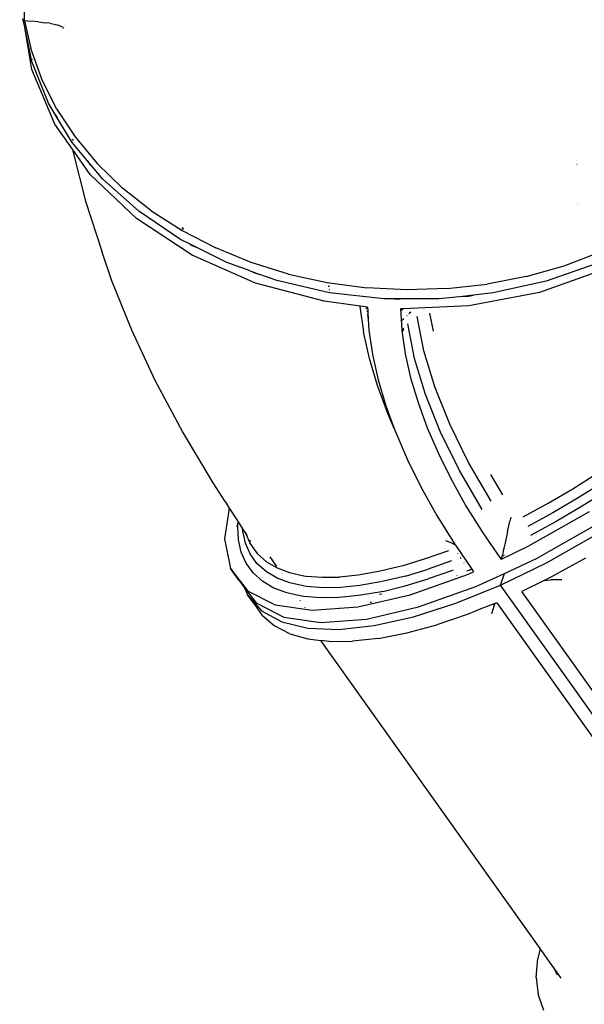
# Model space of a CAD drawing. Extents: x -6442 to 7718, y -7167 to 6416.
# Drawn here: x 1590 to 2220, y -4132 to -3034 of the extents above; entities that cross this region are included whole.
import ezdxf

# ---------------------------------------------------------------- set-up
doc = ezdxf.new("R2010")
doc.units = 0
doc.layers.get('0').update_dxf_attribs({"linetype": 'CONTINUOUS'})

# ---------------------------------------------------------------- blocks, each defined once
blk = doc.blocks.new('005381')
for p, q in [((1595.8, -3035.4), (1590.5, -2668.9)), ((1595.7, -3040.8), (1594, -3032.9)), ((1595.8, -3035.4), (1602.9, -3066.3)), ((1599.6, -3035.7), (1595.8, -3035.4)), ((1607.3, -3036.3), (1599.6, -3035.7)), ((1611.6, -3036.7), (1607.3, -3036.3)), ((1611.6, -3036.7), (1618.9, -3037.5)), ((1624.1, -3038.2), (1618.9, -3037.5)), ((1624.1, -3038.2), (1630.2, -3039.4)), ((1630.2, -3039.4), (1632.7, -3040)), ((1632.7, -3040), (1637.5, -3041.6)), ((1640.5, -3040.1), (1640.5, -3040.1)), ((1604.1, -3089.6), (1595.7, -3040.8)), ((1604.1, -3080.9), (1595.7, -3040.8)), ((1638.4, -3042.2), (1638.5, -3044)), ((1640.5, -3041.9), (1640.5, -3041.9)), ((1645, -3062.5), (1645, -3062.6)), ((1615, -3100.5), (1602.9, -3066.3)), ((1603.9, -3078.1), (1604, -3078.7)), ((1604, -3078.7), (1604.1, -3079.1)), ((1622.5, -3127.2), (1604.1, -3080.9)), ((1629.7, -3150.5), (1604.1, -3089.6)), ((1631.5, -3133.5), (1615, -3100.5)), ((1628.6, -3137.4), (1622.5, -3127.2)), ((1628.6, -3137.4), (1629.5, -3139.6)), ((1632.4, -3143.7), (1628.6, -3137.4)), ((1631.5, -3133.5), (1652.2, -3164.9)), ((1629.5, -3139.6), (1632.4, -3143.7)), ((1648.8, -3171), (1632.4, -3143.7)), ((1649.2, -3178.4), (1629.7, -3150.5)), ((1665.5, -3191), (1648.8, -3171)), ((1648.9, -3167.2), (1650, -3168.9)), ((1652.2, -3164.9), (1676.8, -3194.6)), ((1649.2, -3178.4), (1649.9, -3182.4)), ((1668.9, -3206.6), (1649.2, -3178.4)), ((1649.9, -3182.4), (1663.7, -3236.6)), ((1665.5, -3191), (1668.8, -3195.6)), ((1671.9, -3198.6), (1665.5, -3191)), ((2211.5, -3188.5), (2211.4, -3188.5)), ((2211.5, -3191.6), (2211.5, -3191.6)), ((1668.8, -3195.6), (1671.9, -3198.6)), ((1682.6, -3211.5), (1671.9, -3198.6)), ((1705, -3222), (1676.8, -3194.6)), ((2211.5, -3195.3), (2211.6, -3195.3)), ((2211.6, -3197.5), (2211.6, -3197.5)), ((1720.5, -3255.9), (1668.9, -3206.6)), ((1723.2, -3247.7), (1682.6, -3211.5)), ((2211.8, -3210.4), (2211.8, -3210.4)), ((1736.7, -3247), (1705, -3222)), ((2211.9, -3220.1), (2211.9, -3220.1)), ((1663.7, -3236.6), (1682.1, -3292.4)), ((2212.1, -3229.9), (2212.1, -3229.9)), ((1769.7, -3279.1), (1723.2, -3247.7)), ((1736.7, -3247), (1771.4, -3269.3)), ((2212.2, -3238.7), (2212.2, -3238.7)), ((2212.2, -3240.2), (2212.2, -3240.2)), ((1782.6, -3296.7), (1720.5, -3255.9)), ((1771.1, -3266.9), (1772.6, -3267.8)), ((1771.4, -3269.3), (1808.9, -3288.6)), ((1773, -3267.3), (1771.6, -3266.4)), ((1780.6, -3284.6), (1769.7, -3279.1)), ((1693.3, -3325.3), (1682.1, -3292.4)), ((1780.6, -3284.6), (1782.5, -3285.8)), ((1787.1, -3287.8), (1780.6, -3284.6)), ((1782.5, -3285.8), (1787.1, -3287.8)), ((1821.3, -3305), (1787.1, -3287.8)), ((1848.6, -3304.8), (1808.9, -3288.6)), ((1853.2, -3327.8), (1782.6, -3296.7)), ((2197.1, -3308.5), (2237.6, -3293.1)), ((1847.3, -3314.3), (1821.3, -3305)), ((1847.3, -3314.3), (1853.1, -3316.8)), ((1847.3, -3314.3), (1858.1, -3318.2)), ((1890.2, -3317.7), (1848.6, -3304.8)), ((2154.8, -3320.5), (2197.1, -3308.5)), ((2243.8, -3311.9), (2169.7, -3338.2)), ((2233.5, -3305.8), (2177.3, -3325.5)), ((1715.4, -3380.3), (1693.3, -3325.3)), ((1853.1, -3316.8), (1858.1, -3318.2)), ((1877.1, -3324.9), (1858.1, -3318.2)), ((1935.8, -3338.5), (1877.1, -3324.9)), ((1890.2, -3317.7), (1933.3, -3327.1)), ((2154.8, -3320.5), (2111.3, -3329)), ((2177.3, -3325.5), (2118.3, -3338.8)), ((1929.9, -3347.9), (1853.2, -3327.8)), ((1933.3, -3327.1), (1977.5, -3333)), ((1934.1, -3330.8), (1935.7, -3331.1)), ((1935.7, -3331.8), (1934.3, -3331.6)), ((1935, -3335), (1935.7, -3335.2)), ((2022.1, -3335.3), (1977.5, -3333)), ((2066.9, -3334), (2022.1, -3335.3)), ((2066.9, -3334), (2111.3, -3329)), ((1935.6, -3337.6), (1935.8, -3337.6)), ((1996.3, -3345.4), (1935.8, -3338.5)), ((2008.1, -3345.4), (1996.3, -3345.4)), ((2008.1, -3345.4), (2009.9, -3345.6)), ((2014.3, -3345.4), (2008.1, -3345.4)), ((2009.9, -3345.6), (2014.3, -3345.4)), ((2057.6, -3345.5), (2014.3, -3345.4)), ((2084.2, -3342.6), (2057.6, -3345.5)), ((2096.3, -3341.2), (2084.2, -3342.6)), ((2084.2, -3342.6), (2090.7, -3342.3)), ((2090.7, -3342.3), (2096.3, -3341.2)), ((2169.7, -3338.2), (2090.9, -3353.2)), ((2118.3, -3338.8), (2096.3, -3341.2)), ((1978.1, -3354.5), (1929.9, -3347.9)), ((1969.4, -3353.9), (1973.5, -3382.2)), ((1976.4, -3356.5), (1976.7, -3356.2)), ((1976.7, -3356.2), (1977.4, -3355.6)), ((1977.5, -3355.4), (1977.6, -3355.4)), ((1978.1, -3354.5), (1978.2, -3354.9)), ((1978.1, -3354.9), (1978.2, -3354.9)), ((1978.1, -3354.9), (1978.4, -3358.5)), ((1978.4, -3358.5), (1978.1, -3358.7)), ((1978.4, -3358.5), (1978.6, -3362.7)), ((2018, -3356.5), (2015, -3356.6)), ((2015, -3356.6), (2016.5, -3379.9)), ((2018, -3356.5), (2015.8, -3358.4)), ((2090.9, -3353.2), (2018, -3356.5)), ((1977.7, -3359.1), (1977.3, -3359.5)), ((1977.9, -3358.9), (1977.8, -3359)), ((1978.1, -3362.4), (1978.2, -3363.1)), ((1978.2, -3363.1), (1978.5, -3362.8)), ((1978.2, -3363.1), (1978.5, -3365.3)), ((1978.6, -3362.7), (1978.5, -3362.8)), ((1978.8, -3365.1), (1978.5, -3365.3)), ((1978.5, -3365.3), (1979, -3368.1)), ((1978.6, -3362.7), (1978.8, -3365.1)), ((1978.8, -3365.1), (1979, -3368.1)), ((1979, -3368.1), (1979.7, -3380.4)), ((2018.7, -3367.5), (2016.1, -3370)), ((2022.4, -3363.9), (2021.9, -3364.4)), ((2024.8, -3361.5), (2024.3, -3362.1)), ((2026.3, -3360.3), (2024.8, -3361.5)), ((2033.4, -3364.7), (2033.5, -3364.7)), ((2040.9, -3403.4), (2033.5, -3365)), ((2047.3, -3361.3), (2051.2, -3381.4)), ((1741.6, -3436.4), (1715.4, -3380.3)), ((1979.7, -3380.4), (1983.6, -3407.5)), ((2016.5, -3379.9), (2018.5, -3378.1)), ((2016.5, -3379.9), (2016.5, -3381.2)), ((2018.5, -3380), (2016.8, -3381.6)), ((2030.5, -3411.7), (2023, -3373.2)), ((1980.2, -3411.7), (1973.5, -3382.2)), ((2016.5, -3381.2), (2020.2, -3406.8)), ((1989.2, -3442.1), (1980.2, -3411.7)), ((1983.6, -3407.5), (1990, -3435.7)), ((2020.2, -3406.8), (2026.2, -3433.5)), ((2042.7, -3452.1), (2030.5, -3411.7)), ((2053, -3443.5), (2040.9, -3403.4)), ((1990, -3435.7), (1998.6, -3464.7)), ((2026.2, -3433.5), (2034.4, -3460.9)), ((1772, -3493.3), (1741.6, -3436.4)), ((2000.7, -3473.3), (1989.2, -3442.1)), ((2069.7, -3485.1), (2053, -3443.5)), ((2059.4, -3493.9), (2042.7, -3452.1)), ((1998.6, -3464.7), (2007.9, -3490)), ((2034.4, -3460.9), (2044.7, -3489.1)), ((2007.9, -3490), (2000.7, -3473.3)), ((2007.9, -3490), (2009.5, -3494.5)), ((2044.7, -3489.1), (2057.2, -3517.9)), ((2090.7, -3527.7), (2069.7, -3485.1)), ((1806.2, -3550.5), (1772, -3493.3)), ((2009.5, -3494.5), (2022.7, -3524.9)), ((2080.6, -3536.7), (2059.4, -3493.9)), ((2057.2, -3517.9), (2071.7, -3547.1)), ((2022.7, -3524.9), (2038, -3555.8)), ((2115.9, -3570.9), (2090.7, -3527.7)), ((2105.9, -3580.2), (2080.6, -3536.7)), ((2115.2, -3541.2), (2128.4, -3563.9)), ((2207, -3557), (2234.7, -3539.5)), ((1819.3, -3571.2), (1806.2, -3550.5)), ((2038, -3555.8), (2055.5, -3587)), ((2071.7, -3547.1), (2088.2, -3576.7)), ((2241, -3549.6), (2212.8, -3567.4)), ((2179.3, -3573.3), (2207, -3557)), ((2212.8, -3567.4), (2184.7, -3583.9)), ((2246, -3558.4), (2217.2, -3576.6)), ((1819.3, -3571.2), (1824.1, -3578.6)), ((2088.2, -3576.7), (2106.6, -3606.4)), ((2151.7, -3588.4), (2179.3, -3573.3)), ((2217.2, -3576.6), (2188.3, -3593.5)), ((1824.1, -3578.6), (1818.9, -3612.9)), ((1824.1, -3578.5), (1824.1, -3578.6)), ((1824.1, -3578.6), (1833.9, -3594)), ((1838.3, -3587.9), (1838.3, -3587.9)), ((2055.5, -3587), (2074.9, -3618.4)), ((2138, -3588.8), (2136.9, -3593.3)), ((2225, -3582.8), (2156.6, -3621.4)), ((2184.7, -3583.9), (2156.6, -3599.1)), ((1832.9, -3597.4), (1832.5, -3599.7)), ((1833.5, -3598.9), (1833.6, -3596.6)), ((1834.2, -3614), (1833.5, -3598.9)), ((1833.6, -3596.6), (1833.9, -3594)), ((1833.9, -3594), (1833.9, -3593.5)), ((1833.9, -3594), (1838.9, -3601.8)), ((2134.2, -3605.2), (2136.9, -3593.3)), ((2188.3, -3593.5), (2159.6, -3609.1)), ((2166.3, -3634.9), (2234.6, -3596.3)), ((1838.9, -3601.8), (1838.8, -3600.9)), ((1839, -3604.4), (1838.9, -3601.8)), ((1838.9, -3601.8), (1842.5, -3607.5)), ((1842, -3617.8), (1839, -3604.4)), ((1841.5, -3604.9), (1842.4, -3607.1)), ((1842.1, -3605.9), (1842.4, -3607.1)), ((1842.2, -3606), (1843.5, -3609)), ((1842.4, -3607.1), (1842.5, -3607.5)), ((1842.5, -3607.5), (1843.5, -3609)), ((1842.5, -3607.5), (1847, -3617.5)), ((2106.6, -3606.4), (2126.9, -3636.1)), ((2134.2, -3605.2), (2131.5, -3617.2)), ((2177.6, -3639.5), (2229.4, -3610.5)), ((1818.9, -3612.9), (1825.5, -3646)), ((1837.3, -3627.8), (1834.2, -3614)), ((1847.3, -3629.8), (1842, -3617.8)), ((1847, -3617.6), (1847, -3617.5)), ((1847, -3617.6), (1847.6, -3618.9)), ((1847.4, -3615.8), (1847.7, -3614.4)), ((1847.6, -3618.9), (1855, -3629.2)), ((2072.1, -3617.9), (2065.4, -3615.2)), ((2066.2, -3612.4), (2066.3, -3612.4)), ((2076.1, -3620.1), (2072.1, -3617.9)), ((2074.9, -3618.4), (2076.1, -3620.1)), ((2076.1, -3620.1), (2094.3, -3646.8)), ((2156.6, -3621.4), (2126.9, -3636.1)), ((2131.5, -3617.2), (2129.8, -3624.7)), ((1842.7, -3640.1), (1837.3, -3627.8)), ((1854.9, -3640.3), (1847.3, -3629.8)), ((1855, -3629.2), (1865.6, -3638.6)), ((1869.1, -3633.1), (1876.6, -3643.7)), ((2068.3, -3626.2), (2042.5, -3635.4)), ((2078.3, -3629.3), (2078.4, -3629.5)), ((2126.9, -3636.1), (2128, -3632.5)), ((2128, -3632.5), (2128.1, -3632.1)), ((2128.1, -3632.1), (2128.5, -3630.9)), ((2128.1, -3632.1), (2130.6, -3631.1)), ((2129.8, -3624.7), (2128.5, -3630.9)), ((2129.8, -3624.7), (2130.9, -3623.3)), ((1850.5, -3650.8), (1842.7, -3640.1)), ((1865.6, -3649.8), (1854.9, -3640.3)), ((1865.6, -3638.6), (1877.4, -3645.4)), ((2017.6, -3642.9), (1993.8, -3648.7)), ((2042.5, -3635.4), (2017.6, -3642.9)), ((2071.8, -3637.5), (2045.6, -3646.8)), ((2081.3, -3633.6), (2082.3, -3635)), ((2085.6, -3639.6), (2085.9, -3640)), ((2126.4, -3664.4), (2177.6, -3639.5)), ((2130.6, -3651.5), (2166.3, -3634.9)), ((2221, -3634.5), (2183.2, -3655.2)), ((1835.1, -3659.5), (1825.5, -3646)), ((1825.5, -3646), (1834.8, -3658.3)), ((1861.5, -3660.6), (1850.5, -3650.8)), ((1877.6, -3656.8), (1865.6, -3649.8)), ((1877.4, -3645.4), (1891.2, -3650.6)), ((1891.2, -3650.6), (1907.1, -3654.1)), ((1907.1, -3654.1), (1909.6, -3654.4)), ((1909.6, -3654.4), (1927.4, -3655.8)), ((1967.8, -3653.4), (1946.8, -3655.5)), ((1990.4, -3649.5), (1967.8, -3653.4)), ((1993.8, -3648.7), (1990.4, -3649.5)), ((2020.3, -3654.4), (1996.1, -3660.3)), ((2020.3, -3654.4), (2045.6, -3646.8)), ((2025.5, -3675.4), (2089.4, -3652.6)), ((2072.7, -3648.2), (2045.8, -3657.7)), ((2073.5, -3647.7), (2073.5, -3647.6)), ((2078, -3653.9), (2077.8, -3653.6)), ((2088.8, -3648.7), (2091.4, -3647.8)), ((2089.4, -3652.6), (2096.3, -3649.7)), ((2091.2, -3647.5), (2091.4, -3647.8)), ((2091.4, -3647.8), (2094.3, -3646.8)), ((2091.4, -3647.8), (2091.8, -3648.4)), ((2094.3, -3646.8), (2096.3, -3649.7)), ((2099, -3666.2), (2130.6, -3651.5)), ((2126.4, -3664.4), (2130.6, -3651.5)), ((2183.2, -3655.2), (2175.1, -3659.2)), ((1834.8, -3658.3), (1834.9, -3658.7)), ((1834.8, -3658.3), (1840.4, -3665.5)), ((1835.1, -3659.5), (1841.1, -3667.4)), ((1840.4, -3665.5), (1840.8, -3666.6)), ((1840.4, -3665.5), (1844.4, -3670.8)), ((1873.8, -3667.8), (1861.5, -3660.6)), ((1891.7, -3662.1), (1877.6, -3656.8)), ((1907.8, -3665.6), (1891.7, -3662.1)), ((1910.4, -3666), (1907.8, -3665.6)), ((1928.5, -3667.4), (1910.4, -3666)), ((1927.4, -3655.8), (1946.8, -3655.5)), ((1969.6, -3665), (1948.2, -3667.1)), ((1992.6, -3661), (1969.6, -3665)), ((1996.1, -3660.3), (1992.6, -3661)), ((1995.1, -3671.5), (2019.9, -3665.4)), ((2019.9, -3665.4), (2045.8, -3657.7)), ((2035.1, -3688.9), (2099, -3666.2)), ((2076.7, -3684.7), (2126.4, -3664.4)), ((2468.7, -4145.5), (2126.4, -3664.4)), ((2175.1, -3659.2), (2150.1, -3671.5)), ((2175.1, -3659.2), (2182.4, -3658.6)), ((2194.8, -3658.8), (2182.4, -3658.6)), ((1841.1, -3667.4), (1844.3, -3675.4)), ((1841.1, -3667.4), (1854.1, -3684.4)), ((1844.3, -3675.4), (1860.1, -3693.1)), ((1854.3, -3688.7), (1844.3, -3675.4)), ((1844.4, -3670.8), (1875.1, -3686.6)), ((1888.2, -3673.2), (1873.8, -3667.8)), ((1904.7, -3676.8), (1888.2, -3673.2)), ((1907.3, -3677.2), (1904.7, -3676.8)), ((1925.9, -3678.7), (1907.3, -3677.2)), ((1948.2, -3667.1), (1928.5, -3667.4)), ((1968, -3676.2), (1946.1, -3678.4)), ((1967.3, -3688.9), (2025.5, -3675.4)), ((1991.5, -3672.2), (1968, -3676.2)), ((1991.4, -3674.6), (1993.9, -3674.1)), ((1995.1, -3671.5), (1991.5, -3672.2)), ((2473.2, -4125.5), (2150.1, -3671.5)), ((1854.1, -3684.4), (1884.8, -3700.1)), ((1875.1, -3686.6), (1916.6, -3692.6)), ((1903.6, -3682.5), (1902.9, -3681.5)), ((1946.1, -3678.4), (1925.9, -3678.7)), ((1981.1, -3683.7), (1982.4, -3683.6)), ((2029.5, -3699.8), (2076.7, -3684.7)), ((2118.3, -3685.6), (2104.4, -3691.1)), ((2119.3, -3687), (2116.3, -3696.6)), ((2119.9, -3684.9), (2118.3, -3685.6)), ((2118.3, -3685.6), (2118.6, -3686)), ((2118.7, -3686.2), (2119.3, -3686.9)), ((2119.9, -3684.9), (2119.3, -3686.9)), ((2119.3, -3687), (2119.3, -3686.9)), ((2122.1, -3684.1), (2119.9, -3684.9)), ((2122.1, -3684.1), (2433.6, -4121.9)), ((1861, -3698.4), (1854.3, -3688.7)), ((1860.1, -3693.1), (1882.7, -3705.5)), ((1861, -3698.4), (1874.4, -3710)), ((1908.8, -3689.8), (1908.5, -3689.4)), ((1916.6, -3692.6), (1967.3, -3688.9)), ((1976.9, -3702.4), (2035.1, -3688.9)), ((2090.1, -3696.8), (2055.2, -3708.7)), ((2104.4, -3691.1), (2090.1, -3696.8)), ((2104.6, -3691.3), (2104.4, -3691.1)), ((1891.4, -3718.7), (1874.4, -3710)), ((1882.7, -3705.5), (1911.6, -3712.5)), ((1884.8, -3700.1), (1926.2, -3706.2)), ((1926.2, -3706.2), (1976.9, -3702.4)), ((1946.1, -3713.9), (1985.7, -3709.6)), ((1985.7, -3709.6), (2029.5, -3699.8)), ((2021.8, -3717.8), (2055.2, -3708.7)), ((1891.4, -3718.7), (1911.7, -3724.5)), ((1911.6, -3712.5), (1946.1, -3713.9)), ((1990.5, -3723.9), (2021.8, -3717.8)), ((1911.7, -3724.5), (1926.1, -3726.2)), ((2170.5, -4069.7), (1926.1, -3726.2)), ((1935.2, -3727.3), (1926.1, -3726.2)), ((1935.2, -3727.3), (1961.5, -3727.1)), ((1990.5, -3723.9), (1961.5, -3727.1)), ((2170.5, -4069.7), (2167.9, -4080.7)), ((2181, -4084.4), (2170.5, -4069.7)), ((2166.2, -4102.1), (2167.9, -4080.7)), ((2180.9, -4084.9), (2181, -4084.4)), ((2185.8, -4091.2), (2181, -4084.4)), ((2189.7, -4099.2), (2185.8, -4091.2)), ((2194, -4102.7), (2185.8, -4091.2)), ((2166.2, -4102.1), (2168.3, -4121.3)), ((2176.5, -4114.4), (2176.5, -4114.3)), ((2168.3, -4121.3), (2174.3, -4138.2))]:
    blk.add_line(p, q)

msp = doc.modelspace()

# ---------------------------------------------------------------- block references
at = {"ltscale": 100}
msp.add_blockref('005381', (0, 0), dxfattribs=at)

doc.saveas('drawing.dxf')
